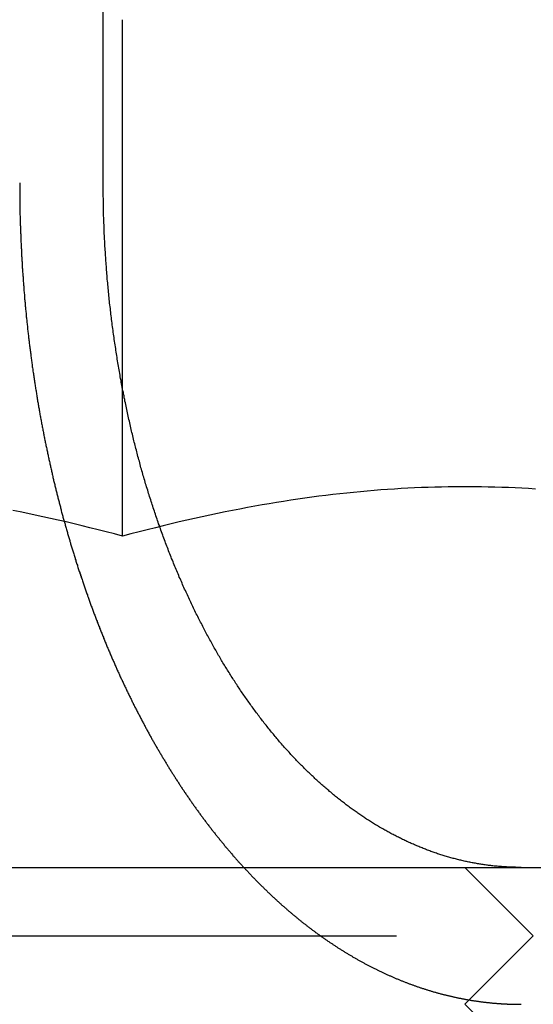
# Model space of a CAD drawing. Extents: x 0 to 1285, y -485 to 116.
# Drawn here: x 195 to 199, y 25 to 32 of the extents above; entities that cross this region are included whole.
import ezdxf

# ---------------------------------------------------------------- set-up
doc = ezdxf.new("R2010")
doc.units = 0
doc.header["$LTSCALE"] = 20
doc.linetypes.add('AUSGEZOGEN', pattern=[0])
doc.linetypes.add('VERDECKT', pattern=[0.375, 0.25, -0.125])
doc.layers.get('0').update_dxf_attribs({"linetype": 'AUSGEZOGEN'})
doc.layers.add('STEMPEL', color=3, linetype='AUSGEZOGEN')

# ---------------------------------------------------------------- blocks, each defined once
blk = doc.blocks.new('A$C7D8DFF87')
at = {"color": 1, "linetype": 'VERDECKT', "extrusion": (0, 1, -2e-16)}
for p, q in [((195.8578, 31), (195.8578, 32.6)), ((198.5, 26), (199, 25.5)), ((193, 25.5), (199, 25.5)), ((198.5, 25), (199, 25.5)), ((198.5, 25), (199, 24.5))]:
    blk.add_line(p, q, dxfattribs=at)
at = {"color": 3, "linetype": 'AUSGEZOGEN', "extrusion": (0, 1, -2e-16)}
for p, q in [((196, 28.4193), (196, 32.1918)), ((14.8957, 26), (265, 26))]:
    blk.add_line(p, q, dxfattribs=at)
at = {"color": 1}
for points in [[(195.248, 31, 0), (195.248, 30.992, 0), (195.248, 30.9841, 0), (195.248, 30.9761, 0), (195.248, 30.9681, 0), (195.248, 30.9601, 0), (195.248, 30.9521, 0), (195.248, 30.9441, 0), (195.248, 30.936, 0), (195.248, 30.928, 0), (195.248, 30.92, 0), (195.248, 30.9119, 0), (195.248, 30.9038, 0), (195.248, 30.8958, 0), (195.248, 30.8877, 0), (195.248, 30.8796, 0), (195.248, 30.8715, 0), (195.249, 30.8633, 0), (195.249, 30.8552, 0), (195.249, 30.8471, 0), (195.249, 30.839, 0), (195.249, 30.8308, 0), (195.249, 30.8226, 0), (195.249, 30.8145, 0), (195.25, 30.8063, 0), (195.25, 30.7981, 0), (195.25, 30.7899, 0), (195.25, 30.7817, 0), (195.25, 30.7735, 0), (195.25, 30.7653, 0), (195.251, 30.7571, 0), (195.251, 30.7489, 0), (195.251, 30.7406, 0), (195.251, 30.7324, 0), (195.251, 30.7241, 0), (195.252, 30.7159, 0), (195.252, 30.7076, 0), (195.252, 30.6993, 0), (195.252, 30.691, 0), (195.253, 30.6827, 0), (195.253, 30.6744, 0), (195.253, 30.6661, 0), (195.254, 30.6578, 0), (195.254, 30.6495, 0), (195.254, 30.6412, 0), (195.254, 30.6329, 0), (195.255, 30.6245, 0), (195.255, 30.6162, 0), (195.255, 30.6078, 0), (195.256, 30.5995, 0), (195.256, 30.5911, 0), (195.256, 30.5828, 0), (195.257, 30.5744, 0), (195.257, 30.566, 0), (195.258, 30.5576, 0), (195.258, 30.5493, 0), (195.258, 30.5409, 0), (195.259, 30.5325, 0), (195.259, 30.5241, 0), (195.26, 30.5157, 0), (195.26, 30.5072, 0), (195.26, 30.4988, 0), (195.261, 30.4904, 0), (195.261, 30.482, 0), (195.262, 30.4735, 0), (195.262, 30.4651, 0), (195.263, 30.4567, 0), (195.263, 30.4482, 0), (195.264, 30.4398, 0), (195.264, 30.4313, 0), (195.265, 30.4229, 0), (195.265, 30.4144, 0), (195.266, 30.4059, 0), (195.266, 30.3975, 0), (195.267, 30.389, 0), (195.267, 30.3805, 0), (195.268, 30.3721, 0), (195.268, 30.3636, 0), (195.269, 30.3551, 0), (195.269, 30.3466, 0), (195.27, 30.3381, 0), (195.271, 30.3296, 0), (195.271, 30.3211, 0), (195.272, 30.3126, 0), (195.272, 30.3041, 0), (195.273, 30.2956, 0), (195.274, 30.2871, 0), (195.274, 30.2786, 0), (195.275, 30.2701, 0), (195.275, 30.2616, 0), (195.276, 30.253, 0), (195.277, 30.2445, 0), (195.277, 30.236, 0), (195.278, 30.2275, 0), (195.279, 30.219, 0), (195.279, 30.2104, 0), (195.28, 30.2019, 0), (195.281, 30.1934, 0), (195.282, 30.1849, 0), (195.282, 30.1763, 0), (195.283, 30.1678, 0), (195.284, 30.1593, 0), (195.284, 30.1507, 0), (195.285, 30.1422, 0), (195.286, 30.1336, 0), (195.287, 30.1251, 0), (195.288, 30.1166, 0), (195.288, 30.108, 0), (195.289, 30.0995, 0), (195.29, 30.091, 0), (195.291, 30.0824, 0), (195.291, 30.0739, 0), (195.292, 30.0653, 0), (195.293, 30.0568, 0), (195.294, 30.0483, 0), (195.295, 30.0397, 0), (195.296, 30.0312, 0), (195.296, 30.0226, 0), (195.297, 30.0141, 0), (195.298, 30.0056, 0), (195.299, 29.997, 0), (195.3, 29.9885, 0), (195.301, 29.98, 0), (195.302, 29.9714, 0), (195.303, 29.9629, 0), (195.304, 29.9544, 0), (195.305, 29.9458, 0), (195.305, 29.9373, 0), (195.306, 29.9288, 0), (195.307, 29.9202, 0), (195.308, 29.9117, 0), (195.309, 29.9032, 0), (195.31, 29.8947, 0), (195.311, 29.8861, 0), (195.312, 29.8776, 0), (195.313, 29.8691, 0), (195.314, 29.8606, 0), (195.315, 29.8521, 0), (195.316, 29.8436, 0), (195.317, 29.8351, 0), (195.318, 29.8266, 0), (195.319, 29.8181, 0), (195.32, 29.8096, 0), (195.321, 29.8011, 0), (195.322, 29.7926, 0), (195.324, 29.7841, 0), (195.325, 29.7756, 0), (195.326, 29.7671, 0), (195.327, 29.7586, 0), (195.328, 29.7501, 0), (195.329, 29.7417, 0), (195.33, 29.7332, 0), (195.331, 29.7247, 0), (195.332, 29.7162, 0), (195.334, 29.7078, 0), (195.335, 29.6993, 0), (195.336, 29.6909, 0), (195.337, 29.6824, 0), (195.338, 29.674, 0), (195.339, 29.6655, 0), (195.34, 29.6571, 0), (195.342, 29.6487, 0), (195.343, 29.6402, 0), (195.344, 29.6318, 0), (195.345, 29.6234, 0), (195.346, 29.615, 0), (195.348, 29.6065, 0), (195.349, 29.5981, 0), (195.35, 29.5897, 0), (195.351, 29.5813, 0), (195.353, 29.5729, 0), (195.354, 29.5646, 0), (195.355, 29.5562, 0), (195.356, 29.5478, 0), (195.358, 29.5394, 0), (195.359, 29.5311, 0), (195.36, 29.5227, 0), (195.362, 29.5143, 0), (195.363, 29.506, 0), (195.364, 29.4976, 0), (195.366, 29.4893, 0), (195.367, 29.481, 0), (195.368, 29.4726, 0), (195.37, 29.4643, 0), (195.371, 29.456, 0), (195.372, 29.4477, 0), (195.374, 29.4394, 0), (195.375, 29.4311, 0), (195.376, 29.4228, 0), (195.378, 29.4145, 0), (195.379, 29.4063, 0), (195.381, 29.398, 0), (195.382, 29.3897, 0), (195.383, 29.3815, 0), (195.385, 29.3732, 0), (195.386, 29.365, 0), (195.388, 29.3568, 0), (195.389, 29.3485, 0), (195.39, 29.3403, 0), (195.392, 29.3321, 0), (195.393, 29.3239, 0), (195.395, 29.3157, 0), (195.396, 29.3075, 0), (195.398, 29.2993, 0), (195.399, 29.2912, 0), (195.401, 29.283, 0), (195.402, 29.2748, 0), (195.404, 29.2667, 0), (195.405, 29.2585, 0), (195.407, 29.2504, 0), (195.408, 29.2423, 0), (195.41, 29.2342, 0), (195.411, 29.2261, 0), (195.413, 29.218, 0), (195.414, 29.2099, 0), (195.416, 29.2018, 0), (195.417, 29.1937, 0), (195.419, 29.1857, 0), (195.421, 29.1776, 0), (195.422, 29.1696, 0), (195.424, 29.1615, 0), (195.425, 29.1535, 0), (195.427, 29.1455, 0), (195.428, 29.1375, 0), (195.43, 29.1295, 0), (195.432, 29.1215, 0), (195.433, 29.1135, 0), (195.435, 29.1056, 0), (195.437, 29.0976, 0), (195.438, 29.0896, 0), (195.44, 29.0817, 0), (195.441, 29.0738, 0), (195.443, 29.0659, 0), (195.445, 29.058, 0), (195.446, 29.0501, 0), (195.448, 29.0422, 0), (195.45, 29.0343, 0), (195.451, 29.0264, 0), (195.453, 29.0186, 0), (195.455, 29.0107, 0), (195.456, 29.0029, 0), (195.458, 28.9951, 0), (195.46, 28.9873, 0), (195.461, 28.9795, 0), (195.463, 28.9717, 0), (195.465, 28.9639, 0), (195.467, 28.9561, 0), (195.468, 28.9484, 0), (195.47, 28.9406, 0), (195.472, 28.9329, 0), (195.473, 28.9252, 0), (195.475, 28.9174, 0), (195.477, 28.9097, 0), (195.479, 28.9021, 0), (195.48, 28.8944, 0), (195.482, 28.8867, 0), (195.484, 28.8791, 0), (195.486, 28.8714, 0), (195.488, 28.8638, 0), (195.489, 28.8562, 0), (195.491, 28.8486, 0), (195.493, 28.841, 0), (195.495, 28.8334, 0), (195.496, 28.8258, 0), (195.498, 28.8183, 0), (195.5, 28.8108, 0), (195.502, 28.8032, 0), (195.504, 28.7957, 0), (195.505, 28.7882, 0), (195.507, 28.7807, 0), (195.509, 28.7732, 0), (195.511, 28.7658, 0), (195.513, 28.7583, 0), (195.515, 28.7509, 0), (195.516, 28.7435, 0), (195.518, 28.7361, 0), (195.52, 28.7287, 0), (195.522, 28.7213, 0), (195.524, 28.7139, 0), (195.526, 28.7066, 0), (195.527, 28.6992, 0), (195.529, 28.6919, 0), (195.531, 28.6845, 0), (195.533, 28.6771, 0), (195.535, 28.6698, 0), (195.537, 28.6624, 0), (195.539, 28.655, 0), (195.541, 28.6476, 0), (195.543, 28.6402, 0), (195.545, 28.6328, 0), (195.547, 28.6254, 0), (195.548, 28.618, 0), (195.55, 28.6106, 0), (195.552, 28.6032, 0), (195.554, 28.5958, 0), (195.556, 28.5884, 0), (195.558, 28.5809, 0), (195.56, 28.5735, 0), (195.562, 28.5661, 0), (195.564, 28.5586, 0), (195.566, 28.5512, 0), (195.568, 28.5438, 0), (195.57, 28.5363, 0), (195.573, 28.5289, 0), (195.575, 28.5214, 0), (195.577, 28.514, 0), (195.579, 28.5065, 0), (195.581, 28.499, 0), (195.583, 28.4916, 0), (195.585, 28.4841, 0), (195.587, 28.4766, 0), (195.589, 28.4691, 0), (195.591, 28.4617, 0), (195.594, 28.4542, 0), (195.596, 28.4467, 0), (195.598, 28.4392, 0), (195.6, 28.4317, 0), (195.602, 28.4243, 0), (195.604, 28.4168, 0), (195.606, 28.4093, 0), (195.609, 28.4018, 0), (195.611, 28.3943, 0), (195.613, 28.3868, 0), (195.615, 28.3793, 0), (195.618, 28.3718, 0), (195.62, 28.3643, 0), (195.622, 28.3568, 0), (195.624, 28.3493, 0), (195.627, 28.3418, 0), (195.629, 28.3343, 0), (195.631, 28.3268, 0), (195.633, 28.3193, 0), (195.636, 28.3118, 0), (195.638, 28.3043, 0), (195.64, 28.2967, 0), (195.643, 28.2892, 0), (195.645, 28.2817, 0), (195.647, 28.2742, 0), (195.65, 28.2667, 0), (195.652, 28.2592, 0), (195.654, 28.2517, 0), (195.657, 28.2442, 0), (195.659, 28.2367, 0), (195.661, 28.2292, 0), (195.664, 28.2217, 0), (195.666, 28.2142, 0), (195.669, 28.2067, 0), (195.671, 28.1992, 0), (195.673, 28.1917, 0), (195.676, 28.1842, 0), (195.678, 28.1767, 0), (195.681, 28.1692, 0), (195.683, 28.1617, 0), (195.686, 28.1542, 0), (195.688, 28.1467, 0), (195.691, 28.1392, 0), (195.693, 28.1317, 0), (195.696, 28.1242, 0), (195.698, 28.1167, 0), (195.701, 28.1093, 0), (195.703, 28.1018, 0), (195.706, 28.0943, 0), (195.708, 28.0868, 0), (195.711, 28.0793, 0), (195.713, 28.0719, 0), (195.716, 28.0644, 0), (195.718, 28.0569, 0), (195.721, 28.0495, 0), (195.723, 28.042, 0), (195.726, 28.0345, 0), (195.729, 28.0271, 0), (195.731, 28.0196, 0), (195.734, 28.0122, 0), (195.736, 28.0047, 0), (195.739, 27.9973, 0), (195.742, 27.9899, 0), (195.744, 27.9824, 0), (195.747, 27.975, 0), (195.75, 27.9676, 0), (195.752, 27.9601, 0), (195.755, 27.9527, 0), (195.758, 27.9453, 0), (195.76, 27.9379, 0), (195.763, 27.9305, 0), (195.766, 27.9231, 0), (195.768, 27.9157, 0), (195.771, 27.9083, 0), (195.774, 27.9009, 0), (195.777, 27.8935, 0), (195.779, 27.8861, 0), (195.782, 27.8787, 0), (195.785, 27.8713, 0), (195.787, 27.864, 0), (195.79, 27.8566, 0), (195.793, 27.8492, 0), (195.796, 27.8419, 0), (195.799, 27.8345, 0), (195.801, 27.8272, 0), (195.804, 27.8199, 0), (195.807, 27.8125, 0), (195.81, 27.8052, 0), (195.813, 27.7979, 0), (195.815, 27.7906, 0), (195.818, 27.7832, 0), (195.821, 27.7759, 0), (195.824, 27.7686, 0), (195.827, 27.7613, 0), (195.83, 27.754, 0), (195.832, 27.7468, 0), (195.835, 27.7395, 0), (195.838, 27.7322, 0), (195.841, 27.725, 0), (195.844, 27.7177, 0), (195.847, 27.7104, 0), (195.85, 27.7032, 0), (195.853, 27.696, 0), (195.856, 27.6887, 0), (195.859, 27.6815, 0), (195.861, 27.6743, 0), (195.864, 27.6671, 0), (195.867, 27.6599, 0), (195.87, 27.6527, 0), (195.873, 27.6455, 0), (195.876, 27.6383, 0), (195.879, 27.6311, 0), (195.882, 27.624, 0), (195.885, 27.6168, 0), (195.888, 27.6097, 0), (195.891, 27.6025, 0), (195.894, 27.5954, 0), (195.897, 27.5883, 0), (195.9, 27.5811, 0), (195.903, 27.574, 0), (195.906, 27.5669, 0), (195.909, 27.5598, 0), (195.912, 27.5527, 0), (195.915, 27.5457, 0), (195.918, 27.5386, 0), (195.921, 27.5315, 0), (195.924, 27.5245, 0), (195.927, 27.5174, 0), (195.931, 27.5104, 0), (195.934, 27.5034, 0), (195.937, 27.4963, 0), (195.94, 27.4893, 0), (195.943, 27.4823, 0), (195.946, 27.4753, 0), (195.949, 27.4683, 0), (195.952, 27.4613, 0), (195.955, 27.4544, 0), (195.958, 27.4474, 0), (195.961, 27.4405, 0), (195.965, 27.4335, 0), (195.968, 27.4266, 0), (195.971, 27.4197, 0), (195.974, 27.4128, 0), (195.977, 27.4059, 0), (195.98, 27.399, 0), (195.983, 27.3921, 0), (195.987, 27.3852, 0), (195.99, 27.3783, 0), (195.993, 27.3715, 0), (195.996, 27.3646, 0), (195.999, 27.3578, 0), (196.003, 27.351, 0), (196.006, 27.3441, 0), (196.009, 27.3373, 0), (196.012, 27.3305, 0), (196.015, 27.3238, 0), (196.019, 27.317, 0), (196.022, 27.3102, 0), (196.025, 27.3035, 0), (196.028, 27.2967, 0), (196.031, 27.29, 0), (196.035, 27.2833, 0), (196.038, 27.2766, 0), (196.041, 27.2699, 0), (196.044, 27.2632, 0), (196.048, 27.2565, 0), (196.051, 27.2498, 0), (196.054, 27.2432, 0), (196.057, 27.2365, 0), (196.061, 27.2299, 0), (196.064, 27.2232, 0), (196.067, 27.2166, 0), (196.07, 27.21, 0), (196.074, 27.2034, 0), (196.077, 27.1969, 0), (196.08, 27.1903, 0), (196.084, 27.1837, 0), (196.087, 27.1772, 0), (196.09, 27.1707, 0), (196.093, 27.1641, 0), (196.097, 27.1576, 0), (196.1, 27.1511, 0), (196.103, 27.1447, 0), (196.107, 27.1382, 0), (196.11, 27.1317, 0), (196.113, 27.1253, 0), (196.117, 27.1188, 0), (196.12, 27.1124, 0), (196.123, 27.106, 0), (196.127, 27.0996, 0), (196.13, 27.0932, 0), (196.133, 27.0868, 0), (196.137, 27.0805, 0), (196.14, 27.0741, 0), (196.143, 27.0678, 0), (196.147, 27.0615, 0), (196.15, 27.0552, 0), (196.154, 27.0489, 0), (196.157, 27.0426, 0), (196.16, 27.0363, 0), (196.164, 27.03, 0), (196.167, 27.0238, 0), (196.17, 27.0176, 0), (196.174, 27.0113, 0), (196.177, 27.0051, 0), (196.18, 26.9989, 0), (196.184, 26.9927, 0), (196.187, 26.9866, 0), (196.191, 26.9804, 0), (196.194, 26.9743, 0), (196.197, 26.9681, 0), (196.201, 26.962, 0), (196.204, 26.9559, 0), (196.208, 26.9498, 0), (196.211, 26.9438, 0), (196.214, 26.9377, 0), (196.218, 26.9316, 0), (196.221, 26.9256, 0), (196.225, 26.9196, 0), (196.228, 26.9136, 0), (196.231, 26.9076, 0), (196.235, 26.9016, 0), (196.238, 26.8956, 0), (196.242, 26.8897, 0), (196.245, 26.8837, 0), (196.248, 26.8778, 0), (196.252, 26.8719, 0), (196.255, 26.866, 0), (196.259, 26.8601, 0), (196.262, 26.8543, 0), (196.266, 26.8484, 0), (196.269, 26.8426, 0), (196.272, 26.8367, 0), (196.276, 26.8309, 0), (196.279, 26.8251, 0), (196.283, 26.8193, 0), (196.286, 26.8136, 0), (196.289, 26.8078, 0), (196.293, 26.8021, 0), (196.296, 26.7964, 0), (196.3, 26.7906, 0), (196.303, 26.785, 0), (196.307, 26.7793, 0), (196.31, 26.7736, 0), (196.313, 26.768, 0), (196.317, 26.7623, 0), (196.32, 26.7567, 0), (196.324, 26.7511, 0), (196.327, 26.7455, 0), (196.331, 26.7398, 0), (196.334, 26.7342, 0), (196.338, 26.7286, 0), (196.341, 26.723, 0), (196.345, 26.7174, 0), (196.348, 26.7118, 0), (196.352, 26.7061, 0), (196.355, 26.7005, 0), (196.359, 26.6949, 0), (196.362, 26.6893, 0), (196.366, 26.6837, 0), (196.369, 26.6781, 0), (196.373, 26.6725, 0), (196.376, 26.6669, 0), (196.38, 26.6613, 0), (196.383, 26.6557, 0), (196.387, 26.6501, 0), (196.391, 26.6445, 0), (196.394, 26.6389, 0), (196.398, 26.6333, 0), (196.402, 26.6277, 0), (196.405, 26.6221, 0), (196.409, 26.6165, 0), (196.412, 26.6109, 0), (196.416, 26.6053, 0), (196.42, 26.5997, 0), (196.423, 26.5941, 0), (196.427, 26.5886, 0), (196.431, 26.583, 0), (196.435, 26.5774, 0), (196.438, 26.5719, 0), (196.442, 26.5663, 0), (196.446, 26.5607, 0), (196.449, 26.5552, 0), (196.453, 26.5496, 0), (196.457, 26.5441, 0), (196.461, 26.5385, 0), (196.464, 26.533, 0), (196.468, 26.5274, 0), (196.472, 26.5219, 0), (196.476, 26.5164, 0), (196.48, 26.5108, 0), (196.483, 26.5053, 0), (196.487, 26.4998, 0), (196.491, 26.4943, 0), (196.495, 26.4887, 0), (196.499, 26.4832, 0), (196.503, 26.4777, 0), (196.506, 26.4722, 0), (196.51, 26.4667, 0), (196.514, 26.4612, 0), (196.518, 26.4557, 0), (196.522, 26.4503, 0), (196.526, 26.4448, 0), (196.53, 26.4393, 0), (196.534, 26.4338, 0), (196.538, 26.4284, 0), (196.541, 26.4229, 0), (196.545, 26.4175, 0), (196.549, 26.412, 0), (196.553, 26.4066, 0), (196.557, 26.4012, 0), (196.561, 26.3957, 0), (196.565, 26.3903, 0), (196.569, 26.3849, 0), (196.573, 26.3795, 0), (196.577, 26.3741, 0), (196.581, 26.3687, 0), (196.585, 26.3633, 0), (196.589, 26.3579, 0), (196.593, 26.3525, 0), (196.597, 26.3471, 0), (196.601, 26.3418, 0), (196.605, 26.3364, 0), (196.609, 26.3311, 0), (196.613, 26.3257, 0), (196.617, 26.3204, 0), (196.621, 26.315, 0), (196.625, 26.3097, 0), (196.63, 26.3044, 0), (196.634, 26.2991, 0), (196.638, 26.2938, 0), (196.642, 26.2885, 0), (196.646, 26.2832, 0), (196.65, 26.2779, 0), (196.654, 26.2726, 0), (196.658, 26.2673, 0), (196.662, 26.2621, 0), (196.667, 26.2568, 0), (196.671, 26.2516, 0), (196.675, 26.2463, 0), (196.679, 26.2411, 0), (196.683, 26.2359, 0), (196.687, 26.2307, 0), (196.691, 26.2254, 0), (196.696, 26.2202, 0), (196.7, 26.215, 0), (196.704, 26.2099, 0), (196.708, 26.2047, 0), (196.712, 26.1995, 0), (196.717, 26.1944, 0), (196.721, 26.1892, 0), (196.725, 26.1841, 0), (196.729, 26.1789, 0), (196.734, 26.1738, 0), (196.738, 26.1687, 0), (196.742, 26.1636, 0), (196.746, 26.1585, 0), (196.75, 26.1534, 0), (196.755, 26.1483, 0), (196.759, 26.1432, 0), (196.763, 26.1381, 0), (196.768, 26.1331, 0), (196.772, 26.128, 0), (196.776, 26.123, 0), (196.78, 26.118, 0), (196.785, 26.1129, 0), (196.789, 26.1079, 0), (196.793, 26.1029, 0), (196.798, 26.0979, 0), (196.802, 26.093, 0), (196.806, 26.088, 0), (196.811, 26.083, 0), (196.815, 26.0781, 0), (196.819, 26.0731, 0), (196.824, 26.0682, 0), (196.828, 26.0633, 0), (196.832, 26.0583, 0), (196.837, 26.0534, 0), (196.841, 26.0485, 0), (196.845, 26.0437, 0), (196.85, 26.0388, 0), (196.854, 26.0339, 0), (196.858, 26.0291, 0), (196.863, 26.0242, 0), (196.867, 26.0194, 0), (196.872, 26.0146, 0), (196.876, 26.0097, 0), (196.88, 26.0049, 0), (196.885, 26.0002, 0), (196.889, 25.9954, 0), (196.894, 25.9906, 0), (196.898, 25.9858, 0), (196.902, 25.9811, 0), (196.907, 25.9764, 0), (196.911, 25.9716, 0), (196.916, 25.9669, 0), (196.92, 25.9622, 0), (196.925, 25.9575, 0), (196.929, 25.9528, 0), (196.933, 25.9482, 0), (196.938, 25.9435, 0), (196.942, 25.9388, 0), (196.947, 25.9342, 0), (196.951, 25.9296, 0), (196.956, 25.925, 0), (196.96, 25.9204, 0), (196.965, 25.9158, 0), (196.969, 25.9112, 0), (196.974, 25.9066, 0), (196.978, 25.902, 0), (196.983, 25.8975, 0), (196.987, 25.893, 0), (196.992, 25.8884, 0), (196.996, 25.8839, 0), (197, 25.8794, 0), (197.005, 25.8749, 0), (197.009, 25.8704, 0), (197.014, 25.866, 0), (197.018, 25.8615, 0), (197.023, 25.8571, 0), (197.028, 25.8526, 0), (197.032, 25.8482, 0), (197.037, 25.8438, 0), (197.041, 25.8394, 0), (197.046, 25.835, 0), (197.05, 25.8306, 0), (197.055, 25.8263, 0), (197.059, 25.8219, 0), (197.064, 25.8176, 0), (197.068, 25.8133, 0), (197.073, 25.809, 0), (197.077, 25.8047, 0), (197.082, 25.8004, 0), (197.086, 25.7961, 0), (197.091, 25.7918, 0), (197.095, 25.7876, 0), (197.1, 25.7833, 0), (197.105, 25.7791, 0), (197.109, 25.7749, 0), (197.114, 25.7707, 0), (197.118, 25.7665, 0), (197.123, 25.7623, 0), (197.127, 25.7582, 0), (197.132, 25.754, 0), (197.136, 25.7499, 0), (197.141, 25.7457, 0), (197.145, 25.7416, 0), (197.15, 25.7375, 0), (197.155, 25.7334, 0), (197.159, 25.7294, 0), (197.164, 25.7253, 0), (197.168, 25.7213, 0), (197.173, 25.7172, 0), (197.177, 25.7132, 0), (197.182, 25.7092, 0), (197.187, 25.7052, 0), (197.191, 25.7012, 0), (197.196, 25.6972, 0), (197.2, 25.6933, 0), (197.205, 25.6893, 0), (197.209, 25.6854, 0), (197.214, 25.6815, 0), (197.219, 25.6776, 0), (197.223, 25.6737, 0), (197.228, 25.6698, 0), (197.232, 25.6659, 0), (197.237, 25.6621, 0), (197.241, 25.6582, 0), (197.246, 25.6544, 0), (197.251, 25.6506, 0), (197.255, 25.6468, 0), (197.26, 25.643, 0), (197.264, 25.6392, 0), (197.269, 25.6355, 0), (197.273, 25.6317, 0), (197.278, 25.628, 0), (197.283, 25.6243, 0), (197.287, 25.6206, 0), (197.292, 25.6169, 0), (197.296, 25.6132, 0), (197.301, 25.6095, 0), (197.305, 25.6059, 0), (197.31, 25.6023, 0), (197.315, 25.5986, 0), (197.319, 25.595, 0), (197.324, 25.5914, 0), (197.328, 25.5878, 0), (197.333, 25.5843, 0), (197.337, 25.5807, 0), (197.342, 25.5772, 0), (197.346, 25.5736, 0), (197.351, 25.5701, 0), (197.356, 25.5666, 0), (197.36, 25.5631, 0), (197.365, 25.5596, 0), (197.369, 25.5562, 0), (197.374, 25.5527, 0), (197.378, 25.5493, 0), (197.383, 25.5459, 0), (197.387, 25.5424, 0), (197.392, 25.5391, 0), (197.397, 25.5357, 0), (197.401, 25.5323, 0), (197.406, 25.5289, 0), (197.41, 25.5256, 0), (197.415, 25.5223, 0), (197.419, 25.519, 0), (197.424, 25.5157, 0), (197.428, 25.5124, 0), (197.433, 25.5091, 0), (197.437, 25.5058, 0), (197.442, 25.5026, 0), (197.446, 25.4994, 0), (197.451, 25.4961, 0), (197.455, 25.4929, 0), (197.46, 25.4898, 0), (197.464, 25.4866, 0), (197.469, 25.4834, 0), (197.473, 25.4803, 0), (197.478, 25.4771, 0), (197.482, 25.474, 0), (197.487, 25.4709, 0), (197.491, 25.4678, 0), (197.496, 25.4647, 0), (197.5, 25.4617, 0), (197.505, 25.4586, 0), (197.509, 25.4556, 0), (197.514, 25.4525, 0), (197.518, 25.4495, 0), (197.523, 25.4465, 0), (197.527, 25.4435, 0), (197.532, 25.4405, 0), (197.536, 25.4375, 0), (197.541, 25.4345, 0), (197.545, 25.4315, 0), (197.55, 25.4285, 0), (197.554, 25.4255, 0), (197.559, 25.4225, 0), (197.564, 25.4196, 0), (197.568, 25.4166, 0), (197.573, 25.4137, 0), (197.577, 25.4107, 0), (197.582, 25.4078, 0), (197.587, 25.4048, 0), (197.591, 25.4019, 0), (197.596, 25.399, 0), (197.6, 25.3961, 0), (197.605, 25.3932, 0), (197.61, 25.3903, 0), (197.614, 25.3874, 0), (197.619, 25.3845, 0), (197.624, 25.3817, 0), (197.628, 25.3788, 0), (197.633, 25.3759, 0), (197.638, 25.3731, 0), (197.642, 25.3702, 0), (197.647, 25.3674, 0), (197.652, 25.3646, 0), (197.657, 25.3617, 0), (197.661, 25.3589, 0), (197.666, 25.3561, 0), (197.671, 25.3533, 0), (197.676, 25.3505, 0), (197.68, 25.3478, 0), (197.685, 25.345, 0), (197.69, 25.3422, 0), (197.695, 25.3395, 0), (197.699, 25.3367, 0), (197.704, 25.334, 0), (197.709, 25.3312, 0), (197.714, 25.3285, 0), (197.719, 25.3258, 0), (197.723, 25.3231, 0), (197.728, 25.3204, 0), (197.733, 25.3177, 0), (197.738, 25.315, 0), (197.743, 25.3124, 0), (197.748, 25.3097, 0), (197.752, 25.3071, 0), (197.757, 25.3044, 0), (197.762, 25.3018, 0), (197.767, 25.2992, 0), (197.772, 25.2965, 0), (197.777, 25.2939, 0), (197.782, 25.2913, 0), (197.786, 25.2888, 0), (197.791, 25.2862, 0), (197.796, 25.2836, 0), (197.801, 25.281, 0), (197.806, 25.2785, 0), (197.811, 25.276, 0), (197.816, 25.2734, 0), (197.821, 25.2709, 0), (197.826, 25.2684, 0), (197.831, 25.2659, 0), (197.836, 25.2634, 0), (197.841, 25.2609, 0), (197.846, 25.2585, 0), (197.851, 25.256, 0), (197.856, 25.2536, 0), (197.86, 25.2511, 0), (197.865, 25.2487, 0), (197.87, 25.2463, 0), (197.875, 25.2439, 0), (197.88, 25.2415, 0), (197.885, 25.2391, 0), (197.89, 25.2367, 0), (197.895, 25.2343, 0), (197.9, 25.232, 0), (197.905, 25.2296, 0), (197.91, 25.2273, 0), (197.915, 25.225, 0), (197.92, 25.2227, 0), (197.925, 25.2204, 0), (197.931, 25.2181, 0), (197.936, 25.2158, 0), (197.941, 25.2135, 0), (197.946, 25.2113, 0), (197.951, 25.209, 0), (197.956, 25.2068, 0), (197.961, 25.2046, 0), (197.966, 25.2023, 0), (197.971, 25.2001, 0), (197.976, 25.1979, 0), (197.981, 25.1958, 0), (197.986, 25.1936, 0), (197.991, 25.1914, 0), (197.996, 25.1893, 0), (198.001, 25.1871, 0), (198.006, 25.185, 0), (198.012, 25.1829, 0), (198.017, 25.1808, 0), (198.022, 25.1787, 0), (198.027, 25.1766, 0), (198.032, 25.1745, 0), (198.037, 25.1725, 0), (198.042, 25.1704, 0), (198.047, 25.1684, 0), (198.052, 25.1664, 0), (198.058, 25.1644, 0), (198.063, 25.1624, 0), (198.068, 25.1604, 0), (198.073, 25.1584, 0), (198.078, 25.1564, 0), (198.083, 25.1545, 0), (198.088, 25.1525, 0), (198.093, 25.1506, 0), (198.099, 25.1487, 0), (198.104, 25.1468, 0), (198.109, 25.1449, 0), (198.114, 25.143, 0), (198.119, 25.1411, 0), (198.124, 25.1393, 0), (198.129, 25.1374, 0), (198.135, 25.1356, 0), (198.14, 25.1338, 0), (198.145, 25.132, 0), (198.15, 25.1302, 0), (198.155, 25.1284, 0), (198.16, 25.1266, 0), (198.166, 25.1248, 0), (198.171, 25.1231, 0), (198.176, 25.1213, 0), (198.181, 25.1196, 0), (198.186, 25.1179, 0), (198.191, 25.1162, 0), (198.197, 25.1145, 0), (198.202, 25.1128, 0), (198.207, 25.1112, 0), (198.212, 25.1095, 0), (198.217, 25.1079, 0), (198.223, 25.1062, 0), (198.228, 25.1046, 0), (198.233, 25.103, 0), (198.238, 25.1014, 0), (198.243, 25.0999, 0), (198.249, 25.0983, 0), (198.254, 25.0968, 0), (198.259, 25.0952, 0), (198.264, 25.0937, 0), (198.269, 25.0922, 0), (198.274, 25.0907, 0), (198.28, 25.0892, 0), (198.285, 25.0877, 0), (198.29, 25.0862, 0), (198.295, 25.0848, 0), (198.3, 25.0833, 0), (198.306, 25.0819, 0), (198.311, 25.0805, 0), (198.316, 25.0791, 0), (198.321, 25.0777, 0), (198.326, 25.0763, 0), (198.332, 25.075, 0), (198.337, 25.0736, 0), (198.342, 25.0723, 0), (198.347, 25.0709, 0), (198.352, 25.0696, 0), (198.358, 25.0683, 0), (198.363, 25.067, 0), (198.368, 25.0658, 0), (198.373, 25.0645, 0), (198.378, 25.0632, 0), (198.384, 25.062, 0), (198.389, 25.0608, 0), (198.394, 25.0596, 0), (198.399, 25.0584, 0), (198.404, 25.0572, 0), (198.41, 25.056, 0), (198.415, 25.0548, 0), (198.42, 25.0537, 0), (198.425, 25.0525, 0), (198.43, 25.0514, 0), (198.436, 25.0503, 0), (198.441, 25.0492, 0), (198.446, 25.0481, 0), (198.451, 25.047, 0), (198.456, 25.0459, 0), (198.462, 25.0449, 0), (198.467, 25.0439, 0), (198.472, 25.0428, 0), (198.477, 25.0418, 0), (198.482, 25.0408, 0), (198.487, 25.0398, 0), (198.493, 25.0388, 0), (198.498, 25.0379, 0), (198.503, 25.0369, 0), (198.508, 25.036, 0), (198.513, 25.0351, 0), (198.518, 25.0341, 0), (198.524, 25.0332, 0), (198.529, 25.0324, 0), (198.534, 25.0315, 0), (198.539, 25.0306, 0), (198.544, 25.0298, 0), (198.549, 25.0289, 0), (198.555, 25.0281, 0), (198.56, 25.0273, 0), (198.565, 25.0265, 0), (198.57, 25.0257, 0), (198.575, 25.0249, 0), (198.58, 25.0242, 0), (198.585, 25.0234, 0), (198.591, 25.0227, 0), (198.596, 25.0219, 0), (198.601, 25.0212, 0), (198.606, 25.0205, 0), (198.611, 25.0198, 0), (198.616, 25.0192, 0), (198.621, 25.0185, 0), (198.626, 25.0178, 0), (198.631, 25.0172, 0), (198.637, 25.0166, 0), (198.642, 25.0159, 0), (198.647, 25.0153, 0), (198.652, 25.0147, 0), (198.657, 25.0142, 0), (198.662, 25.0136, 0), (198.667, 25.013, 0), (198.672, 25.0125, 0), (198.677, 25.012, 0), (198.682, 25.0114, 0), (198.687, 25.0109, 0), (198.693, 25.0104, 0), (198.698, 25.01, 0), (198.703, 25.0095, 0), (198.708, 25.009, 0), (198.713, 25.0086, 0), (198.718, 25.0081, 0), (198.723, 25.0077, 0), (198.728, 25.0073, 0), (198.733, 25.0069, 0), (198.738, 25.0065, 0), (198.743, 25.0061, 0), (198.748, 25.0058, 0), (198.753, 25.0054, 0)], [(198.753, 26.0065, 0), (198.745, 26.0072, 0), (198.737, 26.0079, 0), (198.729, 26.0086, 0), (198.721, 26.0094, 0), (198.713, 26.0102, 0), (198.705, 26.0111, 0), (198.697, 26.012, 0), (198.689, 26.0129, 0), (198.681, 26.0139, 0), (198.673, 26.0149, 0), (198.665, 26.0159, 0), (198.657, 26.017, 0), (198.649, 26.0181, 0), (198.641, 26.0192, 0), (198.633, 26.0204, 0), (198.625, 26.0216, 0), (198.617, 26.0229, 0), (198.609, 26.0242, 0), (198.601, 26.0255, 0), (198.593, 26.0269, 0), (198.585, 26.0283, 0), (198.577, 26.0297, 0), (198.569, 26.0312, 0), (198.561, 26.0327, 0), (198.553, 26.0342, 0), (198.544, 26.0358, 0), (198.536, 26.0374, 0), (198.528, 26.0391, 0), (198.52, 26.0408, 0), (198.512, 26.0425, 0), (198.504, 26.0443, 0), (198.496, 26.0461, 0), (198.488, 26.0479, 0), (198.479, 26.0498, 0), (198.471, 26.0517, 0), (198.463, 26.0536, 0), (198.455, 26.0556, 0), (198.447, 26.0576, 0), (198.439, 26.0597, 0), (198.431, 26.0618, 0), (198.422, 26.0639, 0), (198.414, 26.0661, 0), (198.406, 26.0683, 0), (198.398, 26.0705, 0), (198.39, 26.0728, 0), (198.382, 26.0751, 0), (198.374, 26.0775, 0), (198.365, 26.0799, 0), (198.357, 26.0823, 0), (198.349, 26.0848, 0), (198.341, 26.0873, 0), (198.333, 26.0898, 0), (198.325, 26.0924, 0), (198.317, 26.095, 0), (198.309, 26.0976, 0), (198.3, 26.1003, 0), (198.292, 26.103, 0), (198.284, 26.1058, 0), (198.276, 26.1086, 0), (198.268, 26.1114, 0), (198.26, 26.1143, 0), (198.252, 26.1172, 0), (198.244, 26.1202, 0), (198.236, 26.1231, 0), (198.228, 26.1261, 0), (198.22, 26.1292, 0), (198.212, 26.1323, 0), (198.204, 26.1354, 0), (198.196, 26.1386, 0), (198.188, 26.1418, 0), (198.18, 26.145, 0), (198.172, 26.1482, 0), (198.164, 26.1515, 0), (198.156, 26.1548, 0), (198.148, 26.1582, 0), (198.14, 26.1616, 0), (198.132, 26.165, 0), (198.124, 26.1685, 0), (198.116, 26.172, 0), (198.108, 26.1755, 0), (198.1, 26.179, 0), (198.092, 26.1826, 0), (198.084, 26.1862, 0), (198.076, 26.1899, 0), (198.069, 26.1935, 0), (198.061, 26.1972, 0), (198.053, 26.201, 0), (198.045, 26.2047, 0), (198.037, 26.2085, 0), (198.03, 26.2124, 0), (198.022, 26.2162, 0), (198.014, 26.2201, 0), (198.006, 26.224, 0), (197.999, 26.2279, 0), (197.991, 26.2319, 0), (197.983, 26.2359, 0), (197.976, 26.2399, 0), (197.968, 26.2439, 0), (197.96, 26.248, 0), (197.953, 26.2521, 0), (197.945, 26.2562, 0), (197.937, 26.2604, 0), (197.93, 26.2646, 0), (197.922, 26.2688, 0), (197.915, 26.273, 0), (197.907, 26.2772, 0), (197.9, 26.2815, 0), (197.892, 26.2858, 0), (197.885, 26.2901, 0), (197.877, 26.2945, 0), (197.87, 26.2989, 0), (197.863, 26.3033, 0), (197.855, 26.3077, 0), (197.848, 26.3121, 0), (197.84, 26.3166, 0), (197.833, 26.3211, 0), (197.826, 26.3256, 0), (197.819, 26.3301, 0), (197.811, 26.3347, 0), (197.804, 26.3392, 0), (197.797, 26.3438, 0), (197.79, 26.3484, 0), (197.782, 26.3531, 0), (197.775, 26.3577, 0), (197.768, 26.3624, 0), (197.761, 26.3671, 0), (197.754, 26.3718, 0), (197.747, 26.3766, 0), (197.74, 26.3813, 0), (197.733, 26.3861, 0), (197.726, 26.3909, 0), (197.719, 26.3958, 0), (197.712, 26.4007, 0), (197.705, 26.4056, 0), (197.698, 26.4106, 0), (197.691, 26.4157, 0), (197.684, 26.4208, 0), (197.677, 26.4259, 0), (197.669, 26.431, 0), (197.662, 26.4362, 0), (197.655, 26.4415, 0), (197.648, 26.4467, 0), (197.641, 26.4521, 0), (197.634, 26.4574, 0), (197.627, 26.4628, 0), (197.62, 26.4683, 0), (197.613, 26.4738, 0), (197.605, 26.4793, 0), (197.598, 26.4848, 0), (197.591, 26.4904, 0), (197.584, 26.4961, 0), (197.577, 26.5018, 0), (197.57, 26.5075, 0), (197.563, 26.5132, 0), (197.555, 26.519, 0), (197.548, 26.5249, 0), (197.541, 26.5307, 0), (197.534, 26.5367, 0), (197.527, 26.5426, 0), (197.52, 26.5486, 0), (197.512, 26.5546, 0), (197.505, 26.5607, 0), (197.498, 26.5668, 0), (197.491, 26.5729, 0), (197.484, 26.5791, 0), (197.477, 26.5853, 0), (197.47, 26.5916, 0), (197.462, 26.5979, 0), (197.455, 26.6042, 0), (197.448, 26.6106, 0), (197.441, 26.617, 0), (197.434, 26.6234, 0), (197.427, 26.6299, 0), (197.419, 26.6364, 0), (197.412, 26.643, 0), (197.405, 26.6495, 0), (197.398, 26.6562, 0), (197.391, 26.6628, 0), (197.384, 26.6695, 0), (197.377, 26.6762, 0), (197.37, 26.683, 0), (197.363, 26.6898, 0), (197.355, 26.6966, 0), (197.348, 26.7035, 0), (197.341, 26.7104, 0), (197.334, 26.7173, 0), (197.327, 26.7243, 0), (197.32, 26.7313, 0), (197.313, 26.7384, 0), (197.306, 26.7454, 0), (197.299, 26.7525, 0), (197.292, 26.7597, 0), (197.285, 26.7669, 0), (197.278, 26.7741, 0), (197.271, 26.7813, 0), (197.264, 26.7886, 0), (197.257, 26.7959, 0), (197.25, 26.8033, 0), (197.243, 26.8106, 0), (197.236, 26.8181, 0), (197.229, 26.8255, 0), (197.223, 26.833, 0), (197.216, 26.8405, 0), (197.209, 26.848, 0), (197.202, 26.8556, 0), (197.195, 26.8632, 0), (197.188, 26.8708, 0), (197.181, 26.8785, 0), (197.175, 26.8862, 0), (197.168, 26.8939, 0), (197.161, 26.9017, 0), (197.154, 26.9095, 0), (197.147, 26.9173, 0), (197.141, 26.9251, 0), (197.134, 26.933, 0), (197.127, 26.9409, 0), (197.121, 26.9488, 0), (197.114, 26.9568, 0), (197.107, 26.9648, 0), (197.101, 26.9728, 0), (197.094, 26.9808, 0), (197.087, 26.9889, 0), (197.081, 26.997, 0), (197.074, 27.0051, 0), (197.068, 27.0132, 0), (197.061, 27.0213, 0), (197.055, 27.0295, 0), (197.048, 27.0377, 0), (197.042, 27.0459, 0), (197.035, 27.0542, 0), (197.029, 27.0624, 0), (197.022, 27.0707, 0), (197.016, 27.079, 0), (197.009, 27.0874, 0), (197.003, 27.0957, 0), (196.997, 27.1041, 0), (196.99, 27.1125, 0), (196.984, 27.1209, 0), (196.978, 27.1293, 0), (196.971, 27.1377, 0), (196.965, 27.1462, 0), (196.959, 27.1546, 0), (196.953, 27.1631, 0), (196.947, 27.1716, 0), (196.94, 27.1802, 0), (196.934, 27.1887, 0), (196.928, 27.1972, 0), (196.922, 27.2058, 0), (196.916, 27.2144, 0), (196.91, 27.223, 0), (196.904, 27.2316, 0), (196.898, 27.2402, 0), (196.892, 27.2488, 0), (196.886, 27.2575, 0), (196.88, 27.2661, 0), (196.874, 27.2748, 0), (196.868, 27.2835, 0), (196.862, 27.2921, 0), (196.856, 27.3008, 0), (196.85, 27.3095, 0), (196.845, 27.3183, 0), (196.839, 27.327, 0), (196.833, 27.3357, 0), (196.827, 27.3444, 0), (196.822, 27.3532, 0), (196.816, 27.3619, 0), (196.81, 27.3707, 0), (196.805, 27.3795, 0), (196.799, 27.3882, 0), (196.793, 27.397, 0), (196.788, 27.4058, 0), (196.782, 27.4146, 0), (196.777, 27.4234, 0), (196.771, 27.4322, 0), (196.766, 27.441, 0), (196.76, 27.4498, 0), (196.755, 27.4586, 0), (196.75, 27.4674, 0), (196.744, 27.4762, 0), (196.739, 27.4851, 0), (196.733, 27.494, 0), (196.728, 27.503, 0), (196.723, 27.512, 0), (196.717, 27.521, 0), (196.712, 27.5301, 0), (196.707, 27.5393, 0), (196.701, 27.5484, 0), (196.696, 27.5577, 0), (196.691, 27.5669, 0), (196.685, 27.5762, 0), (196.68, 27.5856, 0), (196.675, 27.595, 0), (196.669, 27.6044, 0), (196.664, 27.6139, 0), (196.659, 27.6234, 0), (196.653, 27.6329, 0), (196.648, 27.6425, 0), (196.643, 27.6522, 0), (196.637, 27.6618, 0), (196.632, 27.6715, 0), (196.627, 27.6813, 0), (196.622, 27.6911, 0), (196.616, 27.7009, 0), (196.611, 27.7107, 0), (196.606, 27.7206, 0), (196.601, 27.7306, 0), (196.595, 27.7405, 0), (196.59, 27.7505, 0), (196.585, 27.7606, 0), (196.58, 27.7707, 0), (196.575, 27.7808, 0), (196.569, 27.7909, 0), (196.564, 27.8011, 0), (196.559, 27.8113, 0), (196.554, 27.8216, 0), (196.549, 27.8318, 0), (196.544, 27.8422, 0), (196.538, 27.8525, 0), (196.533, 27.8629, 0), (196.528, 27.8733, 0), (196.523, 27.8837, 0), (196.518, 27.8942, 0), (196.513, 27.9047, 0), (196.508, 27.9153, 0), (196.503, 27.9258, 0), (196.498, 27.9364, 0), (196.493, 27.947, 0), (196.488, 27.9577, 0), (196.483, 27.9684, 0), (196.478, 27.9791, 0), (196.473, 27.9899, 0), (196.468, 28.0006, 0), (196.463, 28.0114, 0), (196.458, 28.0223, 0), (196.453, 28.0331, 0), (196.448, 28.044, 0), (196.443, 28.0549, 0), (196.438, 28.0658, 0), (196.434, 28.0768, 0), (196.429, 28.0878, 0), (196.424, 28.0988, 0), (196.419, 28.1098, 0), (196.414, 28.1209, 0), (196.41, 28.132, 0), (196.405, 28.1431, 0), (196.4, 28.1543, 0), (196.395, 28.1654, 0), (196.391, 28.1766, 0), (196.386, 28.1878, 0), (196.381, 28.199, 0), (196.377, 28.2103, 0), (196.372, 28.2216, 0), (196.368, 28.2329, 0), (196.363, 28.2442, 0), (196.358, 28.2555, 0), (196.354, 28.2669, 0), (196.349, 28.2783, 0), (196.345, 28.2896, 0), (196.34, 28.3011, 0), (196.336, 28.3125, 0), (196.332, 28.324, 0), (196.327, 28.3354, 0), (196.323, 28.3469, 0), (196.318, 28.3584, 0), (196.314, 28.3699, 0), (196.31, 28.3815, 0), (196.305, 28.393, 0), (196.301, 28.4046, 0), (196.297, 28.4161, 0), (196.293, 28.4277, 0), (196.288, 28.4393, 0), (196.284, 28.451, 0), (196.28, 28.4626, 0), (196.276, 28.4742, 0), (196.272, 28.4859, 0), (196.268, 28.4975, 0), (196.263, 28.5092, 0), (196.259, 28.5209, 0), (196.255, 28.5326, 0), (196.251, 28.5442, 0), (196.247, 28.5559, 0), (196.243, 28.5677, 0), (196.239, 28.5794, 0), (196.235, 28.5911, 0), (196.232, 28.6028, 0), (196.228, 28.6146, 0), (196.224, 28.6263, 0), (196.22, 28.638, 0), (196.216, 28.6498, 0), (196.212, 28.6615, 0), (196.208, 28.6733, 0), (196.205, 28.685, 0), (196.201, 28.6968, 0), (196.197, 28.7085, 0), (196.194, 28.7203, 0), (196.19, 28.732, 0), (196.186, 28.7438, 0), (196.183, 28.7555, 0), (196.179, 28.7673, 0), (196.175, 28.7791, 0), (196.172, 28.7908, 0), (196.168, 28.8025, 0), (196.165, 28.8143, 0), (196.161, 28.826, 0), (196.158, 28.8378, 0), (196.155, 28.8495, 0), (196.151, 28.8612, 0), (196.148, 28.8729, 0), (196.144, 28.8846, 0), (196.141, 28.8963, 0), (196.138, 28.908, 0), (196.134, 28.9197, 0), (196.131, 28.9314, 0), (196.128, 28.9431, 0), (196.125, 28.9547, 0), (196.122, 28.9664, 0), (196.118, 28.978, 0), (196.115, 28.9897, 0), (196.112, 29.0013, 0), (196.109, 29.0129, 0), (196.106, 29.0245, 0), (196.103, 29.0361, 0), (196.1, 29.0476, 0), (196.097, 29.0592, 0), (196.094, 29.0707, 0), (196.091, 29.0822, 0), (196.088, 29.0937, 0), (196.085, 29.1053, 0), (196.082, 29.1169, 0), (196.08, 29.1285, 0), (196.077, 29.1402, 0), (196.074, 29.1519, 0), (196.071, 29.1636, 0), (196.068, 29.1754, 0), (196.065, 29.1872, 0), (196.063, 29.1991, 0), (196.06, 29.211, 0), (196.057, 29.2229, 0), (196.054, 29.2349, 0), (196.052, 29.2469, 0), (196.049, 29.2589, 0), (196.046, 29.271, 0), (196.043, 29.2831, 0), (196.041, 29.2953, 0), (196.038, 29.3075, 0), (196.035, 29.3197, 0), (196.033, 29.3319, 0), (196.03, 29.3442, 0), (196.027, 29.3565, 0), (196.025, 29.3688, 0), (196.022, 29.3812, 0), (196.02, 29.3936, 0), (196.017, 29.406, 0), (196.015, 29.4185, 0), (196.012, 29.4309, 0), (196.01, 29.4435, 0), (196.007, 29.456, 0), (196.005, 29.4686, 0), (196.002, 29.4812, 0), (196, 29.4938, 0), (195.997, 29.5064, 0), (195.995, 29.5191, 0), (195.992, 29.5318, 0), (195.99, 29.5445, 0), (195.988, 29.5573, 0), (195.985, 29.57, 0), (195.983, 29.5828, 0), (195.981, 29.5957, 0), (195.979, 29.6085, 0), (195.976, 29.6214, 0), (195.974, 29.6342, 0), (195.972, 29.6472, 0), (195.97, 29.6601, 0), (195.967, 29.673, 0), (195.965, 29.686, 0), (195.963, 29.699, 0), (195.961, 29.712, 0), (195.959, 29.725, 0), (195.957, 29.738, 0), (195.955, 29.7511, 0), (195.953, 29.7642, 0), (195.951, 29.7773, 0), (195.949, 29.7904, 0), (195.947, 29.8035, 0), (195.945, 29.8166, 0), (195.943, 29.8298, 0), (195.941, 29.8429, 0), (195.939, 29.8561, 0), (195.937, 29.8693, 0), (195.935, 29.8825, 0), (195.933, 29.8958, 0), (195.931, 29.909, 0), (195.93, 29.9222, 0), (195.928, 29.9355, 0), (195.926, 29.9487, 0), (195.924, 29.962, 0), (195.923, 29.9753, 0), (195.921, 29.9886, 0), (195.919, 30.0019, 0), (195.918, 30.0152, 0), (195.916, 30.0285, 0), (195.914, 30.0419, 0), (195.913, 30.0552, 0), (195.911, 30.0685, 0), (195.91, 30.0819, 0), (195.908, 30.0952, 0), (195.907, 30.1086, 0), (195.905, 30.122, 0), (195.904, 30.1353, 0), (195.902, 30.1487, 0), (195.901, 30.1621, 0), (195.9, 30.1754, 0), (195.898, 30.1888, 0), (195.897, 30.2022, 0), (195.896, 30.2156, 0), (195.894, 30.229, 0), (195.893, 30.2423, 0), (195.892, 30.2557, 0), (195.891, 30.2691, 0), (195.889, 30.2825, 0), (195.888, 30.2958, 0), (195.887, 30.3092, 0), (195.886, 30.3226, 0), (195.885, 30.3359, 0), (195.884, 30.3493, 0), (195.883, 30.3626, 0), (195.882, 30.376, 0), (195.881, 30.3893, 0), (195.88, 30.4027, 0), (195.879, 30.416, 0), (195.878, 30.4293, 0), (195.877, 30.4426, 0), (195.876, 30.4559, 0), (195.875, 30.4692, 0), (195.874, 30.4825, 0), (195.874, 30.4958, 0), (195.873, 30.509, 0), (195.872, 30.5223, 0), (195.871, 30.5355, 0), (195.87, 30.5487, 0), (195.87, 30.562, 0), (195.869, 30.5752, 0), (195.868, 30.5884, 0), (195.868, 30.6015, 0), (195.867, 30.6147, 0), (195.866, 30.6278, 0), (195.866, 30.641, 0), (195.865, 30.6541, 0), (195.865, 30.6672, 0), (195.864, 30.6802, 0), (195.864, 30.6933, 0), (195.863, 30.7063, 0), (195.863, 30.7194, 0), (195.862, 30.7324, 0), (195.862, 30.7454, 0), (195.861, 30.7583, 0), (195.861, 30.7713, 0), (195.861, 30.7842, 0), (195.86, 30.7971, 0), (195.86, 30.8099, 0), (195.86, 30.8228, 0), (195.859, 30.8356, 0), (195.859, 30.8484, 0), (195.859, 30.8612, 0), (195.859, 30.874, 0), (195.859, 30.8867, 0), (195.858, 30.8994, 0), (195.858, 30.9121, 0), (195.858, 30.9247, 0), (195.858, 30.9373, 0), (195.858, 30.9499, 0), (195.858, 30.9625, 0), (195.858, 30.975, 0), (195.858, 30.9875, 0), (195.858, 31, 0)], [(198.912, 26, 0), (198.911, 26, 0), (198.909, 26, 0), (198.908, 26, 0), (198.907, 26, 0), (198.906, 26, 0), (198.904, 26, 0), (198.903, 26, 0), (198.902, 26, 0), (198.901, 26, 0), (198.899, 26, 0), (198.898, 26, 0), (198.897, 26.0001, 0), (198.895, 26.0001, 0), (198.894, 26.0001, 0), (198.893, 26.0001, 0), (198.892, 26.0001, 0), (198.89, 26.0001, 0), (198.889, 26.0001, 0), (198.888, 26.0001, 0), (198.887, 26.0002, 0), (198.885, 26.0002, 0), (198.884, 26.0002, 0), (198.883, 26.0002, 0), (198.881, 26.0002, 0), (198.88, 26.0003, 0), (198.879, 26.0003, 0), (198.878, 26.0003, 0), (198.876, 26.0003, 0), (198.875, 26.0003, 0), (198.874, 26.0004, 0), (198.873, 26.0004, 0), (198.871, 26.0004, 0), (198.87, 26.0004, 0), (198.869, 26.0005, 0), (198.868, 26.0005, 0), (198.866, 26.0005, 0), (198.865, 26.0005, 0), (198.864, 26.0006, 0), (198.862, 26.0006, 0), (198.861, 26.0006, 0), (198.86, 26.0007, 0), (198.859, 26.0007, 0), (198.857, 26.0007, 0), (198.856, 26.0008, 0), (198.855, 26.0008, 0), (198.854, 26.0008, 0), (198.852, 26.0009, 0), (198.851, 26.0009, 0), (198.85, 26.001, 0), (198.849, 26.001, 0), (198.847, 26.001, 0), (198.846, 26.0011, 0), (198.845, 26.0011, 0), (198.844, 26.0012, 0), (198.842, 26.0012, 0), (198.841, 26.0013, 0), (198.84, 26.0013, 0), (198.839, 26.0014, 0), (198.837, 26.0014, 0), (198.836, 26.0014, 0), (198.835, 26.0015, 0), (198.834, 26.0015, 0), (198.832, 26.0016, 0), (198.831, 26.0016, 0), (198.83, 26.0017, 0), (198.829, 26.0017, 0), (198.827, 26.0018, 0), (198.826, 26.0019, 0), (198.825, 26.0019, 0), (198.824, 26.002, 0), (198.822, 26.002, 0), (198.821, 26.0021, 0), (198.82, 26.0021, 0), (198.819, 26.0022, 0), (198.817, 26.0023, 0), (198.816, 26.0023, 0), (198.815, 26.0024, 0), (198.814, 26.0024, 0), (198.812, 26.0025, 0), (198.811, 26.0026, 0), (198.81, 26.0026, 0), (198.809, 26.0027, 0), (198.807, 26.0028, 0), (198.806, 26.0028, 0), (198.805, 26.0029, 0), (198.804, 26.003, 0), (198.802, 26.003, 0), (198.801, 26.0031, 0), (198.8, 26.0032, 0), (198.799, 26.0033, 0), (198.797, 26.0033, 0), (198.796, 26.0034, 0), (198.795, 26.0035, 0), (198.794, 26.0036, 0), (198.792, 26.0036, 0), (198.791, 26.0037, 0), (198.79, 26.0038, 0), (198.789, 26.0039, 0), (198.787, 26.0039, 0), (198.786, 26.004, 0), (198.785, 26.0041, 0), (198.784, 26.0042, 0), (198.783, 26.0043, 0), (198.781, 26.0043, 0), (198.78, 26.0044, 0), (198.779, 26.0045, 0), (198.778, 26.0046, 0), (198.776, 26.0047, 0), (198.775, 26.0048, 0), (198.774, 26.0049, 0), (198.773, 26.005, 0), (198.771, 26.005, 0), (198.77, 26.0051, 0), (198.769, 26.0052, 0), (198.768, 26.0053, 0), (198.767, 26.0054, 0), (198.765, 26.0055, 0), (198.764, 26.0056, 0), (198.763, 26.0057, 0), (198.762, 26.0058, 0), (198.76, 26.0059, 0), (198.759, 26.006, 0), (198.758, 26.0061, 0), (198.757, 26.0062, 0), (198.755, 26.0063, 0), (198.754, 26.0064, 0), (198.753, 26.0065, 0)], [(198.753, 25.0054, 0), (198.754, 25.0053, 0), (198.755, 25.0052, 0), (198.757, 25.0052, 0), (198.758, 25.0051, 0), (198.759, 25.005, 0), (198.76, 25.0049, 0), (198.762, 25.0048, 0), (198.763, 25.0047, 0), (198.764, 25.0047, 0), (198.765, 25.0046, 0), (198.767, 25.0045, 0), (198.768, 25.0044, 0), (198.769, 25.0044, 0), (198.77, 25.0043, 0), (198.771, 25.0042, 0), (198.773, 25.0041, 0), (198.774, 25.0041, 0), (198.775, 25.004, 0), (198.776, 25.0039, 0), (198.778, 25.0038, 0), (198.779, 25.0038, 0), (198.78, 25.0037, 0), (198.781, 25.0036, 0), (198.783, 25.0036, 0), (198.784, 25.0035, 0), (198.785, 25.0034, 0), (198.786, 25.0034, 0), (198.787, 25.0033, 0), (198.789, 25.0032, 0), (198.79, 25.0032, 0), (198.791, 25.0031, 0), (198.792, 25.003, 0), (198.794, 25.003, 0), (198.795, 25.0029, 0), (198.796, 25.0028, 0), (198.797, 25.0028, 0), (198.799, 25.0027, 0), (198.8, 25.0027, 0), (198.801, 25.0026, 0), (198.802, 25.0025, 0), (198.804, 25.0025, 0), (198.805, 25.0024, 0), (198.806, 25.0024, 0), (198.807, 25.0023, 0), (198.809, 25.0023, 0), (198.81, 25.0022, 0), (198.811, 25.0021, 0), (198.812, 25.0021, 0), (198.813, 25.002, 0), (198.815, 25.002, 0), (198.816, 25.0019, 0), (198.817, 25.0019, 0), (198.818, 25.0018, 0), (198.82, 25.0018, 0), (198.821, 25.0017, 0), (198.822, 25.0017, 0), (198.823, 25.0016, 0), (198.825, 25.0016, 0), (198.826, 25.0015, 0), (198.827, 25.0015, 0), (198.828, 25.0015, 0), (198.83, 25.0014, 0), (198.831, 25.0014, 0), (198.832, 25.0013, 0), (198.833, 25.0013, 0), (198.835, 25.0012, 0), (198.836, 25.0012, 0), (198.837, 25.0012, 0), (198.838, 25.0011, 0), (198.84, 25.0011, 0), (198.841, 25.0011, 0), (198.842, 25.001, 0), (198.844, 25.001, 0), (198.845, 25.0009, 0), (198.846, 25.0009, 0), (198.847, 25.0009, 0), (198.849, 25.0008, 0), (198.85, 25.0008, 0), (198.851, 25.0008, 0), (198.852, 25.0007, 0), (198.854, 25.0007, 0), (198.855, 25.0007, 0), (198.856, 25.0006, 0), (198.857, 25.0006, 0), (198.859, 25.0006, 0), (198.86, 25.0006, 0), (198.861, 25.0005, 0), (198.862, 25.0005, 0), (198.864, 25.0005, 0), (198.865, 25.0005, 0), (198.866, 25.0004, 0), (198.867, 25.0004, 0), (198.869, 25.0004, 0), (198.87, 25.0004, 0), (198.871, 25.0003, 0), (198.873, 25.0003, 0), (198.874, 25.0003, 0), (198.875, 25.0003, 0), (198.876, 25.0003, 0), (198.878, 25.0002, 0), (198.879, 25.0002, 0), (198.88, 25.0002, 0), (198.881, 25.0002, 0), (198.883, 25.0002, 0), (198.884, 25.0002, 0), (198.885, 25.0001, 0), (198.886, 25.0001, 0), (198.888, 25.0001, 0), (198.889, 25.0001, 0), (198.89, 25.0001, 0), (198.892, 25.0001, 0), (198.893, 25.0001, 0), (198.894, 25.0001, 0), (198.895, 25.0001, 0), (198.897, 25, 0), (198.898, 25, 0), (198.899, 25, 0), (198.9, 25, 0), (198.902, 25, 0), (198.903, 25, 0), (198.904, 25, 0), (198.906, 25, 0), (198.907, 25, 0), (198.908, 25, 0), (198.909, 25, 0), (198.911, 25, 0), (198.912, 25, 0)]]:
    blk.add_polyline3d(points, dxfattribs=at)
at = {"color": 3}
for points in [[(196, 28.4193, 0), (195.94, 28.4355, 0), (195.88, 28.4512, 0), (195.82, 28.4664, 0), (195.761, 28.4813, 0), (195.703, 28.4957, 0), (195.645, 28.5096, 0), (195.587, 28.5232, 0), (195.53, 28.5364, 0), (195.474, 28.5492, 0), (195.418, 28.5616, 0), (195.362, 28.5736, 0), (195.307, 28.5852, 0), (195.252, 28.5965, 0), (195.197, 28.6073, 0)], [(199.015, 28.7636, 0), (198.965, 28.7666, 0), (198.916, 28.7693, 0), (198.867, 28.7717, 0), (198.818, 28.7737, 0), (198.769, 28.7755, 0), (198.72, 28.777, 0), (198.671, 28.7782, 0), (198.622, 28.7791, 0), (198.573, 28.7797, 0), (198.524, 28.78, 0), (198.476, 28.78, 0), (198.427, 28.7797, 0), (198.378, 28.7791, 0), (198.329, 28.7782, 0), (198.28, 28.777, 0), (198.231, 28.7755, 0), (198.182, 28.7737, 0), (198.133, 28.7717, 0), (198.084, 28.7693, 0), (198.035, 28.7666, 0), (197.985, 28.7636, 0), (197.936, 28.7603, 0), (197.886, 28.7567, 0), (197.837, 28.7528, 0), (197.787, 28.7486, 0), (197.737, 28.7441, 0), (197.687, 28.7393, 0), (197.637, 28.7341, 0), (197.586, 28.7287, 0), (197.536, 28.7229, 0), (197.485, 28.7168, 0), (197.434, 28.7104, 0), (197.383, 28.7037, 0), (197.331, 28.6966, 0), (197.28, 28.6892, 0), (197.228, 28.6815, 0), (197.176, 28.6734, 0), (197.123, 28.665, 0), (197.071, 28.6563, 0), (197.018, 28.6472, 0), (196.965, 28.6378, 0), (196.911, 28.628, 0), (196.857, 28.6178, 0), (196.803, 28.6073, 0), (196.748, 28.5965, 0), (196.693, 28.5852, 0), (196.638, 28.5736, 0), (196.582, 28.5616, 0), (196.526, 28.5492, 0), (196.47, 28.5364, 0), (196.413, 28.5232, 0), (196.355, 28.5096, 0), (196.297, 28.4957, 0), (196.239, 28.4813, 0), (196.18, 28.4664, 0), (196.12, 28.4512, 0), (196.06, 28.4355, 0), (196, 28.4193, 0)]]:
    blk.add_polyline3d(points, dxfattribs=at)

msp = doc.modelspace()

# ---------------------------------------------------------------- block references
at = {"layer": 'STEMPEL'}
msp.add_blockref('A$C7D8DFF87', (0, 0), dxfattribs=at)

doc.saveas('drawing.dxf')
